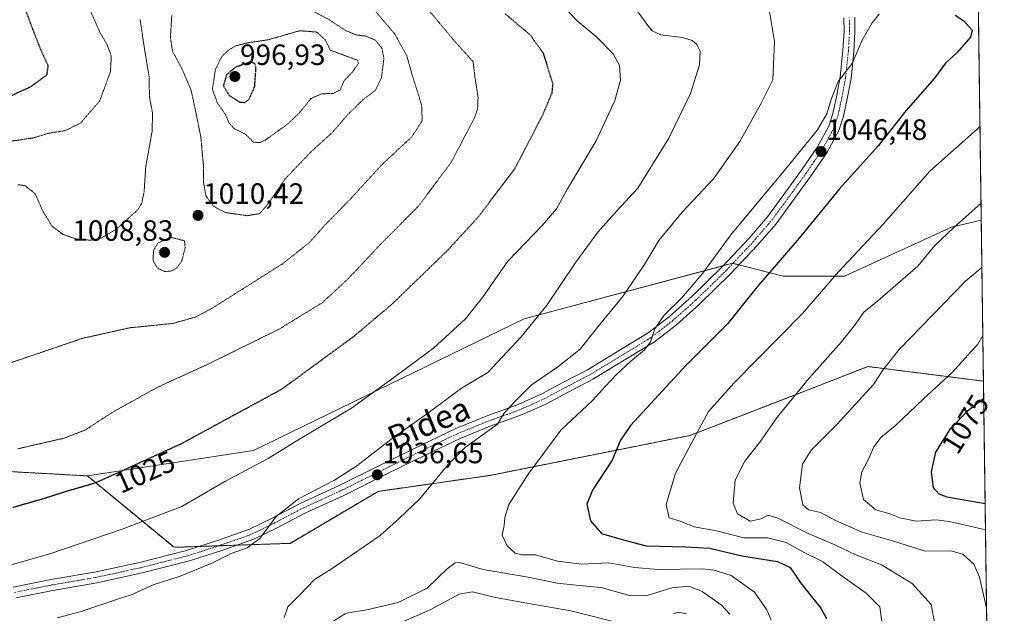
# Model space of a CAD drawing. Units: metres. Extents: x 589876 to 593300, y 4768351 to 4770710.
# Drawn here: x 592964 to 593300, y 4768836 to 4769038 of the extents above; entities that cross this region are included whole.
import ezdxf
from ezdxf.enums import TextEntityAlignment as Align

# ---------------------------------------------------------------- set-up
doc = ezdxf.new("R2010")
doc.units = ezdxf.units.M
doc.header["$MEASUREMENT"] = 0
for name, pattern in [('TRAZO_Y_PUNTO', [1, 0.5, -0.25, 0, -0.25]), ('TRAZOS', [0.75, 0.5, -0.25]), ('TRAZOS2', [0.375, 0.25, -0.125])]:
    doc.linetypes.add(name, pattern=pattern)
for name, color, linetype, lineweight in [('Arbolado forestal', 92, 'TRAZOS', 0), ('Arbolado forestal CxS', 92, 'Continuous', 0), ('Carátula', 7, 'Continuous', 5), ('Comarca CxS', 133, 'Continuous', 0), ('Comunidad Autónoma CxS', 142, 'Continuous', 0), ('Curva de nivel maestra', 36, 'Continuous', 30), ('Curva de nivel maestra depresión', 36, 'TRAZOS2', 30), ('Curva de nivel normal', 36, 'Continuous', 0), ('Curva de nivel normal depresión', 36, 'TRAZOS2', 0), ('Entidad de ámbito territorial CxS', 92, 'Continuous', 0), ('Espacio natural protegido CxS', 2, 'Continuous', 0), ('Municipio CxS', 142, 'Continuous', 0), ('Pastizal CxS', 92, 'Continuous', 0), ('Pista no pavimentada', 254, 'Continuous', 13), ('Pista no pavimentada Cxs', 254, 'Continuous', 0), ('Pista pavimentada eje', 135, 'TRAZO_Y_PUNTO', 0), ('Provincia CxS', 1, 'Continuous', 0), ('Punto de cota en terreno', 7, 'Continuous', 0), ('Rótulo de curva de nivel directora', 19, 'Continuous', 0), ('Rótulo de punto de cota en terreno', 19, 'Continuous', 0), ('Texto cartográfico', 19, 'Continuous', 0)]:
    doc.layers.add(name, color=color, linetype=linetype, lineweight=lineweight)
doc.styles.add('Arial', font='txt', dxfattribs={"height": 0.2})

# ---------------------------------------------------------------- blocks, each defined once
blk = doc.blocks.new('*U156')
at = {"layer": 'Arbolado forestal CxS', "color": 92, "linetype": 'Continuous', "lineweight": 0}
blk.add_polyline3d([(592957.92, 4768884.31, 1021.44), (592986.7, 4768882.71, 1024.18), (593016.23, 4768858.33, 1033.12), (593055.81, 4768859.69, 1036.15), (593085.85, 4768877.43, 1037.48), (593124.07, 4768882.89, 1042.55), (593192.32, 4768896.53, 1054.51), (593218.78, 4768906.77, 1058.57), (593236.1, 4768913.47, 1060.92), (593250.03, 4768918.86, 1063.07), (593252.39, 4768919.77, 1063.36), (593253.04, 4768920.02, 1063.46), (593263.85, 4768918.66, 1066.13), (593292.41, 4768915.05, 1072.89), (593299.51, 4768396.55, 934.77)], dxfattribs=at)
blk = doc.blocks.new('5PATER')
at = {"layer": 'Carátula', "linetype": 'Continuous', "lineweight": 5}
h = blk.add_hatch(color=250, dxfattribs=at)
edge = h.paths.add_edge_path()
edge.add_ellipse((0, 0.01), major_axis=(-1.33, -1.34), ratio=0.999422, start_angle=0, end_angle=360)

msp = doc.modelspace()

# ---------------------------------------------------------------- linework, layer by layer
at = {"layer": 'Arbolado forestal', "color": 92, "linetype": 'TRAZOS', "lineweight": 0}
for points in [[(592986.7, 4768882.71, 1024.18), (592957.92, 4768884.31, 1021.44), (592953.36, 4768880.84, 1022.06), (592946.52, 4768875.63, 1022.96), (592929.72, 4768862.83, 1024.44), (592929.25, 4768862.48, 1024.5), (592830.65, 4768837.58, 1026.38), (592798.26, 4768838.94, 1027.39), (592786.52, 4768857.8, 1023.64), (592788.42, 4768895.93, 1018.19), (592779.7, 4768924.37, 1026.23), (592760.99, 4768942.47, 1031.14), (592754.98, 4768945.89, 1032.93), (592736.61, 4768956.34, 1038.07), (592690.35, 4768953.37, 1056.6)], [(593292.41, 4768915.05, 1072.89), (593263.85, 4768918.66, 1066.13), (593253.04, 4768920.02, 1063.46), (593252.38, 4768919.77, 1063.36), (593250.03, 4768918.86, 1063.07), (593236.1, 4768913.47, 1060.92), (593218.78, 4768906.77, 1058.57), (593192.32, 4768896.53, 1054.51), (593124.07, 4768882.89, 1042.55), (593085.84, 4768877.43, 1037.48), (593055.81, 4768859.69, 1036.15), (593037.75, 4768859.07, 1034.73), (593031.45, 4768858.85, 1034.44), (593024.69, 4768858.62, 1034.13), (593016.23, 4768858.33, 1033.12), (592986.7, 4768882.71, 1024.18)], [(593292.41, 4768915.05, 1072.89), (593294.56, 4768758.18, 1070.92), (593296.44, 4768620.83, 1028.35), (593296.47, 4768618.75, 1027.98), (593296.5, 4768616.31, 1027.02), (593299.5, 4768396.99, 934.81), (593299.51, 4768396.55, 934.77), (593298.49, 4768396.54, 934.68), (592883.26, 4768390.97, 918.33)]]:
    msp.add_polyline3d(points, dxfattribs=at)
at = {"layer": 'Comarca CxS', "color": 133, "linetype": 'Continuous', "lineweight": 0}
msp.add_polyline3d([(593280.76, 4769766.33, 868.04), (593299.51, 4768396.55, 934.77), (591625.38, 4768374.11, 896.39)], dxfattribs=at)
msp.add_polyline3d([(593280.76, 4769766.33, 868.04), (593299.51, 4768396.55, 934.77), (591625.38, 4768374.11, 896.39)], dxfattribs=at)
at = {"layer": 'Comunidad Autónoma CxS', "color": 142, "linetype": 'Continuous', "lineweight": 0}
msp.add_polyline3d([(593299.51, 4768396.55, 934.77), (589906.71, 4768351.07, 842.06), (589876.16, 4770664.62, 561.95), (593267.84, 4770710.08, 686.54), (593299.51, 4768396.55, 934.77)], close=True, dxfattribs=at)
msp.add_polyline3d([(593299.51, 4768396.55, 934.77), (589906.71, 4768351.07, 842.06), (589876.16, 4770664.62, 561.95), (593267.84, 4770710.08, 686.54), (593299.51, 4768396.55, 934.77)], close=True, dxfattribs=at)
at = {"layer": 'Curva de nivel maestra', "color": 36, "linetype": 'Continuous', "lineweight": 30}
for points in [[(593282.74, 4769040, 1050), (593285.69, 4769038.05, 1050), (593288.54, 4769034.82, 1050), (593288.02, 4769032.49, 1050), (593283.32, 4769027.12, 1050), (593279.42, 4769023.56, 1050), (593275.69, 4769018.44, 1050), (593265.88, 4769007.27, 1050), (593256.48, 4768995.32, 1050), (593243.31, 4768980.68, 1050), (593229.5, 4768963.84, 1050), (593215.16, 4768947.28, 1050), (593205.08, 4768934.57, 1050), (593191.01, 4768920.54, 1050), (593171.92, 4768899.89, 1050), (593168.55, 4768894.93, 1050), (593165.7, 4768888.08, 1050), (593159, 4768877.84, 1050), (593157.11, 4768873.02, 1050), (593158.36, 4768867.36, 1050), (593162.11, 4768863, 1050), (593169.08, 4768860.99, 1050), (593177.34, 4768858.81, 1050), (593190.6, 4768858.54, 1050), (593199.08, 4768858.07, 1050), (593209.92, 4768855.46, 1050), (593222.18, 4768853.52, 1050), (593226.42, 4768851.45, 1050), (593230.09, 4768846.06, 1050), (593236.86, 4768837.54, 1050), (593238.85, 4768834, 1050)], [(593292.49, 4768909.16, 1075), (593286.96, 4768904.78, 1075), (593281.04, 4768898.79, 1075), (593276.06, 4768890.76, 1075), (593274.52, 4768884.1, 1075), (593275.28, 4768878.78, 1075), (593277.17, 4768876.56, 1075), (593279.86, 4768875.54, 1075), (593292.98, 4768873.34, 1075)]]:
    msp.add_polyline3d(points, dxfattribs=at)
at = {"layer": 'Curva de nivel maestra depresión', "color": 36, "linetype": 'TRAZOS2', "lineweight": 30}
for points in [[(592949.38, 4769007.47, 1025), (592967.21, 4769015.44, 1025), (592972.9, 4769019.6, 1025), (592973.34, 4769022.67, 1025), (592970.86, 4769028, 1025), (592968.51, 4769034, 1025), (592965.37, 4769042.37, 1025), (592963.87, 4769059.18, 1025), (592964.81, 4769072.37, 1025), (592966.76, 4769078.56, 1025), (592971.9, 4769085.92, 1025), (592980.72, 4769095.09, 1025), (592988.9, 4769101.48, 1025), (592996.45, 4769104.9, 1025), (593013.67, 4769109.46, 1025), (593027.95, 4769111.34, 1025), (593047.28, 4769112.72, 1025), (593060.42, 4769113.55, 1025), (593070.57, 4769113.35, 1025), (593083.92, 4769115.62, 1025), (593088.76, 4769115.04, 1025), (593090.72, 4769113.76, 1025), (593093.14, 4769110.09, 1025)], [(593129.13, 4769040.46, 1025), (593137.71, 4769033.26, 1025), (593142.16, 4769027.08, 1025), (593145.42, 4769016.51, 1025), (593145.09, 4769013.26, 1025), (593142.01, 4769005.93, 1025), (593132.36, 4768987.34, 1025), (593119.74, 4768970.74, 1025), (593109.7, 4768959.81, 1025), (593090.48, 4768941.2, 1025), (593077.57, 4768930.31, 1025), (593053.03, 4768912.3, 1025), (593018.58, 4768893.59, 1025), (592999, 4768884.6, 1025), (592989.05, 4768880.15, 1025), (592980.83, 4768877.78, 1025), (592971.52, 4768874.85, 1025), (592961.17, 4768871.87, 1025)], [(593040.39, 4769010.16, 1000), (593041.86, 4769011.28, 1000), (593043.76, 4769015.58, 1000), (593044.21, 4769022, 1000), (593043.79, 4769023.46, 1000), (593042.12, 4769023.96, 1000), (593037.05, 4769022.08, 1000), (593034.14, 4769019.59, 1000), (593033.06, 4769015.86, 1000), (593034.98, 4769012.61, 1000), (593038.56, 4769010.29, 1000), (593040.39, 4769010.16, 1000)]]:
    msp.add_polyline3d(points, dxfattribs=at)
at = {"layer": 'Curva de nivel normal', "color": 36, "linetype": 'Continuous', "lineweight": 0}
for points in [[(593142.53, 4769049.84, 1030), (593153.88, 4769037.85, 1030), (593160.48, 4769032.46, 1030), (593166.08, 4769026.73, 1030), (593168.17, 4769022.79, 1030), (593168.6, 4769017.78, 1030), (593166.62, 4769010.85, 1030), (593160.25, 4768997.06, 1030), (593150.52, 4768980.64, 1030), (593146.77, 4768973.87, 1030), (593141.91, 4768968.31, 1030), (593130.12, 4768956.01, 1030), (593121.53, 4768943.59, 1030), (593115.66, 4768936.34, 1030), (593104.76, 4768926.32, 1030), (593091.24, 4768916.26, 1030), (593076.82, 4768905.82, 1030), (593059.4, 4768895.5, 1030), (593048.41, 4768888.63, 1030), (593033.55, 4768880.76, 1030), (593018.86, 4768872.31, 1030), (592998.52, 4768864.56, 1030), (592973.88, 4768856.14, 1030), (592949, 4768849.04, 1030)], [(593171.02, 4769045.96, 1035), (593177.9, 4769036.42, 1035), (593179.4, 4769034.64, 1035), (593182.34, 4769033.28, 1035), (593189.68, 4769032.31, 1035), (593192.96, 4769031.32, 1035), (593194.62, 4769029.9, 1035), (593195.7, 4769027.67, 1035), (593195.52, 4769023, 1035), (593192.48, 4769013.17, 1035), (593185.11, 4768998.02, 1035), (593174.47, 4768980.85, 1035), (593167.48, 4768973.34, 1035), (593160.86, 4768965.84, 1035), (593153.3, 4768955.61, 1035), (593143.51, 4768941.04, 1035), (593134.71, 4768930.22, 1035), (593123.26, 4768918.02, 1035), (593114.33, 4768912.62, 1035), (593102.33, 4768903.78, 1035), (593090.24, 4768895.18, 1035), (593078.66, 4768886.18, 1035), (593071.03, 4768881.27, 1035), (593058.7, 4768874.85, 1035), (593051.04, 4768868.83, 1035), (593045.46, 4768861.3, 1035), (593041.17, 4768858.13, 1035), (593035.71, 4768856.27, 1035), (593028.92, 4768852.79, 1035), (593018.37, 4768848.5, 1035), (593009.16, 4768845.48, 1035), (593001.93, 4768842.2, 1035), (592996.27, 4768840.46, 1035), (592984.6, 4768836.4, 1035), (592976.38, 4768834.25, 1035)], [(593219.25, 4769041.94, 1040), (593221.13, 4769030.98, 1040), (593220.58, 4769017.92, 1040), (593216.44, 4769009.73, 1040), (593209.23, 4768996.83, 1040), (593200.29, 4768984.13, 1040), (593189.65, 4768972.73, 1040), (593181.68, 4768963.03, 1040), (593176.49, 4768954.47, 1040), (593169.29, 4768943.85, 1040), (593160.39, 4768933.01, 1040), (593154.84, 4768926.01, 1040), (593147.18, 4768919.94, 1040), (593138.08, 4768913.7, 1040), (593132.74, 4768908.27, 1040), (593128.78, 4768904.02, 1040), (593126.63, 4768900.35, 1040), (593115.72, 4768892.46, 1040), (593109.69, 4768886.44, 1040), (593100.03, 4768874.79, 1040), (593093.01, 4768868.14, 1040), (593086.61, 4768862.33, 1040), (593069.88, 4768850.89, 1040), (593064.19, 4768847.36, 1040), (593059.36, 4768842.36, 1040), (593055.01, 4768838.03, 1040), (593053.78, 4768834.34, 1040)], [(593256.8, 4769040.32, 1045), (593254.4, 4769037.36, 1045), (593251, 4769031.47, 1045), (593247.63, 4769023.44, 1045), (593245.06, 4769020.3, 1045), (593242.83, 4769017.29, 1045), (593240.53, 4769011.52, 1045), (593238.97, 4769006.26, 1045), (593235.73, 4769000.83, 1045), (593224.86, 4768987.38, 1045), (593206.17, 4768964.94, 1045), (593196.71, 4768951.85, 1045), (593189.34, 4768943.34, 1045), (593183.5, 4768937.57, 1045), (593180.26, 4768932.87, 1045), (593178.75, 4768928.5, 1045), (593176.76, 4768925.68, 1045), (593172.08, 4768921.88, 1045), (593167.18, 4768917.34, 1045), (593163.35, 4768913.26, 1045), (593158.99, 4768908.42, 1045), (593148.23, 4768898.32, 1045), (593137.02, 4768883.29, 1045), (593130.47, 4768872.94, 1045), (593129.13, 4768868.56, 1045), (593128.9, 4768865.79, 1045), (593128.22, 4768862.53, 1045), (593129.84, 4768858.85, 1045), (593132.64, 4768856.31, 1045), (593135, 4768855.74, 1045), (593139.6, 4768855.73, 1045), (593147.02, 4768853.57, 1045), (593155.29, 4768852.6, 1045), (593164.62, 4768852.99, 1045), (593173.34, 4768851.42, 1045), (593181.43, 4768850.71, 1045), (593196.52, 4768850.94, 1045), (593200.48, 4768850.56, 1045), (593206.34, 4768848.69, 1045), (593214.28, 4768842.97, 1045), (593218.48, 4768836.98, 1045), (593219.95, 4768833.49, 1045)], [(593291.22, 4769001.92, 1055), (593274.13, 4768986.7, 1055), (593258.23, 4768968.65, 1055), (593242.91, 4768952.3, 1055), (593230.68, 4768938.17, 1055), (593207.24, 4768914.35, 1055), (593198.61, 4768904.69, 1055), (593195.48, 4768899.02, 1055), (593187.34, 4768883.69, 1055), (593184.15, 4768872.95, 1055), (593185.17, 4768868.36, 1055), (593188.94, 4768867.22, 1055), (593193.68, 4768865.29, 1055), (593201.34, 4768863.98, 1055), (593210.68, 4768861.62, 1055), (593218.68, 4768861.6, 1055), (593225.04, 4768860.03, 1055), (593231.24, 4768856.58, 1055), (593237.51, 4768853.49, 1055), (593244.19, 4768848.46, 1055), (593252.41, 4768842.66, 1055), (593257.03, 4768837.98, 1055), (593258, 4768831.26, 1055)], [(593291.58, 4768975.8, 1060), (593282.21, 4768967.32, 1060), (593275.83, 4768961.34, 1060), (593269.95, 4768954.34, 1060), (593256.38, 4768942.47, 1060), (593251.53, 4768938.6, 1060), (593248.76, 4768934.47, 1060), (593243.96, 4768928.43, 1060), (593232.79, 4768915.97, 1060), (593222.13, 4768902.83, 1060), (593216.06, 4768894.24, 1060), (593210.96, 4768887.75, 1060), (593207.66, 4768881.28, 1060), (593206.96, 4768873.35, 1060), (593208.52, 4768869.74, 1060), (593212.8, 4768867.21, 1060), (593216.59, 4768868.01, 1060), (593218.88, 4768869.35, 1060), (593222.25, 4768868.3, 1060), (593232.42, 4768863.14, 1060), (593241.68, 4768859.13, 1060), (593248.91, 4768855.79, 1060), (593257.6, 4768852.38, 1060), (593268.11, 4768845.99, 1060), (593274.5, 4768838.86, 1060), (593275.79, 4768832.17, 1060)], [(593291.88, 4768953.78, 1065), (593286.3, 4768949.13, 1065), (593263.68, 4768925.84, 1065), (593258.32, 4768919.18, 1065), (593254.83, 4768913.85, 1065), (593242.5, 4768900.34, 1065), (593233.64, 4768891.44, 1065), (593230.7, 4768886.69, 1065), (593229.6, 4768878.69, 1065), (593230.8, 4768872.86, 1065), (593232.7, 4768871.18, 1065), (593236.81, 4768870.27, 1065), (593241.87, 4768867.49, 1065), (593250.97, 4768863.46, 1065), (593261.31, 4768860.53, 1065), (593272.49, 4768857.03, 1065), (593281.32, 4768857.1, 1065), (593285.35, 4768856.04, 1065), (593289.07, 4768852.54, 1065), (593291.1, 4768848.2, 1065), (593293.47, 4768837.56, 1065)], [(593292.2, 4768930.64, 1070), (593290.49, 4768927.66, 1070), (593281.7, 4768918.02, 1070), (593271.96, 4768909.04, 1070), (593262.28, 4768899.74, 1070), (593257.33, 4768895.76, 1070), (593255, 4768892.66, 1070), (593252.94, 4768887.96, 1070), (593250.93, 4768884.12, 1070), (593250.24, 4768880.35, 1070), (593251.46, 4768874.62, 1070), (593255.68, 4768871.07, 1070), (593260.44, 4768869.8, 1070), (593263.9, 4768868.36, 1070), (593269.41, 4768867.22, 1070), (593276.25, 4768867.72, 1070), (593280.73, 4768867.09, 1070), (593287.33, 4768865.7, 1070), (593293.11, 4768864.35, 1070)], [(593069.28, 4768832.36, 1040), (593075.01, 4768835.86, 1040), (593082.03, 4768837, 1040), (593092.7, 4768839.54, 1040), (593102.55, 4768844.42, 1040), (593109.43, 4768851, 1040), (593112.21, 4768853.09, 1040), (593113.64, 4768853.16, 1040), (593121.74, 4768850.76, 1040), (593137.1, 4768848.11, 1040), (593146.94, 4768846.13, 1040), (593154.57, 4768845.33, 1040), (593161.8, 4768844.67, 1040), (593172.14, 4768841.83, 1040), (593177.69, 4768841.88, 1040), (593186.1, 4768844.46, 1040), (593191.93, 4768845.03, 1040), (593196.4, 4768843.24, 1040), (593202.94, 4768838.7, 1040), (593205.83, 4768835.47, 1040)], [(593093.48, 4768832.53, 1035), (593103.84, 4768837.07, 1035), (593113.47, 4768842.37, 1035), (593118.02, 4768843.17, 1035), (593125.35, 4768841.31, 1035), (593135.92, 4768839.35, 1035), (593151.6, 4768836.6, 1035), (593170.58, 4768831.83, 1035)], [(593186.68, 4768835.64, 1035), (593188.25, 4768836.2, 1035), (593191.11, 4768835.68, 1035)]]:
    msp.add_polyline3d(points, dxfattribs=at)
at = {"layer": 'Curva de nivel normal depresión', "color": 36, "linetype": 'TRAZOS2', "lineweight": 0}
for points in [[(592962.99, 4768891.97, 1020), (592978.72, 4768895.58, 1020), (592985.89, 4768898.34, 1020), (592995.55, 4768904.61, 1020), (593011.14, 4768913.23, 1020), (593027.85, 4768920.85, 1020), (593052.15, 4768932.82, 1020), (593066.84, 4768941.84, 1020), (593075.73, 4768950.07, 1020), (593086.79, 4768961.86, 1020), (593099.39, 4768974.5, 1020), (593110.68, 4768989.52, 1020), (593118.72, 4769004.86, 1020), (593119.8, 4769007.9, 1020), (593119.97, 4769011.95, 1020), (593118.92, 4769018.81, 1020), (593118.27, 4769024.08, 1020), (593111.7, 4769031.38, 1020), (593099.93, 4769045.5, 1020)], [(592987.18, 4769042.55, 1020), (592990.92, 4769034.15, 1020), (592993.41, 4769029.87, 1020), (592994.84, 4769026, 1020), (592994.55, 4769020.67, 1020), (592990.88, 4769010.67, 1020), (592984.24, 4769003.05, 1020), (592979.01, 4769000.53, 1020), (592973.38, 4768999.63, 1020), (592968.04, 4768998.02, 1020), (592959.38, 4768996.76, 1020)], [(592960.72, 4768921.38, 1015), (592984.97, 4768929.64, 1015), (593001.14, 4768933.26, 1015), (593015.98, 4768934.75, 1015), (593023.76, 4768936.99, 1015), (593029.31, 4768939.96, 1015), (593053.31, 4768955.14, 1015), (593062.44, 4768962.34, 1015), (593067.66, 4768968.23, 1015), (593075.8, 4768976.55, 1015), (593087.36, 4768989.11, 1015), (593097.48, 4768998.55, 1015), (593100.9, 4769003.94, 1015), (593100.72, 4769009.21, 1015), (593098, 4769017.83, 1015), (593095.62, 4769026.14, 1015), (593091.55, 4769033.52, 1015), (593082.22, 4769044.52, 1015)], [(593004.66, 4769038.42, 1015), (593005.97, 4769029.72, 1015), (593007.7, 4769019.1, 1015), (593007.87, 4769012, 1015), (593008.94, 4769006.33, 1015), (593008.73, 4769000.16, 1015), (593006.58, 4768988.17, 1015), (593006.03, 4768979.62, 1015), (593005.18, 4768975.61, 1015), (593003.88, 4768973.54, 1015), (592996.59, 4768966.93, 1015), (592991.34, 4768963.86, 1015), (592987.72, 4768963.14, 1015), (592983.05, 4768963.5, 1015), (592978.32, 4768965.15, 1015), (592974.63, 4768967.92, 1015), (592971.59, 4768972.88, 1015), (592968.79, 4768979.09, 1015), (592965.38, 4768981.79, 1015), (592962.93, 4768982.1, 1015)], [(593015.47, 4769039.8, 1010), (593015, 4769032.44, 1010), (593015.7, 4769027.67, 1010), (593018.94, 4769021.67, 1010), (593022.06, 4769014.33, 1010), (593023.55, 4769007.44, 1010), (593025.38, 4768998.41, 1010), (593026.24, 4768988.94, 1010), (593026.26, 4768983.04, 1010), (593027.14, 4768978.26, 1010), (593029.66, 4768974.74, 1010), (593033.98, 4768972.56, 1010), (593041.24, 4768971.51, 1010)], [(593041.24, 4768971.51, 1010), (593045.4, 4768972.2, 1010), (593048.17, 4768975.34, 1010), (593054.08, 4768984, 1010), (593062.99, 4768993.35, 1010), (593070.45, 4769000.08, 1010), (593075.49, 4769005.98, 1010), (593080.78, 4769011.16, 1010), (593084.93, 4769014.29, 1010), (593087.02, 4769018.67, 1010), (593087.83, 4769025.08, 1010), (593087.21, 4769028.63, 1010), (593084.94, 4769031.39, 1010), (593081.84, 4769032.76, 1010), (593078.28, 4769033.26, 1010), (593074.74, 4769034.7, 1010), (593069.22, 4769038.37, 1010), (593062.91, 4769041.74, 1010)], [(593045.53, 4768996.44, 1005), (593047.42, 4768997.34, 1005), (593055.34, 4769003.06, 1005), (593059.31, 4769006.96, 1005), (593062.92, 4769011.46, 1005), (593066.57, 4769013.1, 1005), (593070.58, 4769013.24, 1005), (593072.84, 4769014.37, 1005), (593074.28, 4769017.64, 1005), (593076.96, 4769020.37, 1005), (593079.18, 4769023.48, 1005), (593078.85, 4769024.58, 1005), (593069.55, 4769028, 1005), (593067.82, 4769031.5, 1005), (593064.96, 4769034.18, 1005), (593059.13, 4769034.63, 1005), (593048.31, 4769031.55, 1005), (593041.37, 4769030.52, 1005), (593037.3, 4769029.5, 1005), (593034.65, 4769027.93, 1005), (593032.46, 4769025.67, 1005), (593030.34, 4769021.33, 1005), (593029.34, 4769014.64, 1005), (593031.08, 4769009.9, 1005), (593033.76, 4769006.1, 1005), (593035.09, 4769003.02, 1005), (593036.83, 4769001.2, 1005), (593040.58, 4768999.34, 1005), (593043.27, 4768996.66, 1005), (593045.53, 4768996.44, 1005)], [(593013.09, 4768952.47, 1010), (593015.08, 4768952.58, 1010), (593017.04, 4768953.56, 1010), (593018.91, 4768956.05, 1010), (593020.03, 4768960.57, 1010), (593019.81, 4768962.95, 1010), (593015.04, 4768964.18, 1010), (593010.71, 4768962.15, 1010), (593009.24, 4768959.68, 1010), (593009.09, 4768956.22, 1010), (593010.56, 4768953.57, 1010), (593013.09, 4768952.47, 1010)]]:
    msp.add_polyline3d(points, dxfattribs=at)
at = {"layer": 'Entidad de ámbito territorial CxS', "color": 92, "linetype": 'Continuous', "lineweight": 0}
msp.add_polyline3d([(593280.76, 4769766.33, 868.04), (593299.51, 4768396.55, 934.77), (591625.38, 4768374.11, 896.39)], dxfattribs=at)
msp.add_polyline3d([(593280.76, 4769766.33, 868.04), (593299.51, 4768396.55, 934.77), (591625.38, 4768374.11, 896.39)], dxfattribs=at)
at = {"layer": 'Espacio natural protegido CxS', "color": 2, "linetype": 'Continuous', "lineweight": 0}
msp.add_polyline3d([(593270.45, 4770519.35, 614.44), (593299.51, 4768396.55, 934.77), (591625.38, 4768374.11, 896.39)], dxfattribs=at)
msp.add_polyline3d([(593270.45, 4770519.35, 614.44), (593299.51, 4768396.55, 934.77), (591625.38, 4768374.11, 896.39)], dxfattribs=at)
at = {"layer": 'Municipio CxS', "color": 142, "linetype": 'Continuous', "lineweight": 0}
msp.add_polyline3d([(593280.76, 4769766.33, 868.04), (593299.51, 4768396.55, 934.77), (591625.38, 4768374.11, 896.39)], dxfattribs=at)
msp.add_polyline3d([(593280.76, 4769766.33, 868.04), (593299.51, 4768396.55, 934.77), (591625.38, 4768374.11, 896.39)], dxfattribs=at)
at = {"layer": 'Pastizal CxS', "color": 92, "linetype": 'Continuous', "lineweight": 0}
for points in [[(592942.96, 4769068.96, 1032.06), (592999.32, 4769094.86, 1018.42), (593045.77, 4769108.56, 1022.23), (593058.04, 4769113.71, 1024.43), (593066.84, 4769106.21, 1022.08), (593115.54, 4769154.63, 1025.88), (593142.65, 4769174.97, 1027.35), (593186.88, 4769176.24, 1027.87), (593208.41, 4769179.14, 1028.75), (593226.93, 4769171.15, 1032.04), (593268.4, 4769178.06, 1032.23), (593288.52, 4769199.51, 1028.71), (593291.66, 4768969.94, 1061.07), (593281.44, 4768967.55, 1059.43), (593244.95, 4768950.87, 1055.48), (593224.11, 4768950.87, 1051.2), (593206.78, 4768955.28, 1046.45), (593135.72, 4768936.33, 1033.97), (593043.34, 4768891.33, 1028.56), (592986.7, 4768882.71, 1024.18), (592957.92, 4768884.31, 1021.44)], [(593288.52, 4769199.51, 1028.71), (593289.33, 4769140.27, 1041.51), (593290.24, 4769073.91, 1051.95), (593290.28, 4769070.54, 1052.14), (593290.33, 4769066.95, 1052.33), (593291.66, 4768969.94, 1061.07)], [(593291.66, 4768969.94, 1061.07), (593281.44, 4768967.55, 1059.43), (593244.95, 4768950.87, 1055.48), (593224.11, 4768950.87, 1051.2), (593208.97, 4768954.72, 1046.77), (593206.92, 4768955.25, 1046.47), (593206.78, 4768955.28, 1046.45), (593203.61, 4768954.44, 1045.97), (593135.72, 4768936.33, 1033.97), (593043.34, 4768891.33, 1028.56), (592986.7, 4768882.71, 1024.18)], [(593291.66, 4768969.94, 1061.07), (593292.41, 4768915.05, 1072.89)], [(592986.7, 4768882.71, 1024.18), (592957.92, 4768884.31, 1021.44), (592953.36, 4768880.84, 1022.06), (592946.52, 4768875.63, 1022.96), (592929.72, 4768862.83, 1024.44), (592929.25, 4768862.48, 1024.5), (592830.65, 4768837.58, 1026.38), (592798.26, 4768838.94, 1027.39), (592786.52, 4768857.8, 1023.64), (592788.42, 4768895.93, 1018.19), (592779.7, 4768924.37, 1026.23), (592760.99, 4768942.47, 1031.14), (592754.98, 4768945.89, 1032.93), (592736.61, 4768956.34, 1038.07), (592690.35, 4768953.37, 1056.6)], [(593292.41, 4768915.05, 1072.89), (593263.85, 4768918.66, 1066.13), (593253.04, 4768920.02, 1063.46), (593252.38, 4768919.77, 1063.36), (593250.03, 4768918.86, 1063.07), (593236.1, 4768913.47, 1060.92), (593218.78, 4768906.77, 1058.57), (593192.32, 4768896.53, 1054.51), (593124.07, 4768882.89, 1042.55), (593085.84, 4768877.43, 1037.48), (593055.81, 4768859.69, 1036.15), (593037.75, 4768859.07, 1034.73), (593031.45, 4768858.85, 1034.44), (593024.69, 4768858.62, 1034.13), (593016.23, 4768858.33, 1033.12), (592986.7, 4768882.71, 1024.18)]]:
    msp.add_polyline3d(points, dxfattribs=at)
msp.add_polyline3d([(593292.41, 4768915.05, 1072.89), (593263.85, 4768918.66, 1066.13), (593253.04, 4768920.02, 1063.46), (593252.39, 4768919.77, 1063.36), (593250.03, 4768918.86, 1063.07), (593236.1, 4768913.47, 1060.92), (593218.78, 4768906.77, 1058.57), (593192.32, 4768896.53, 1054.51), (593124.07, 4768882.89, 1042.55), (593085.85, 4768877.43, 1037.48), (593055.81, 4768859.69, 1036.15), (593016.23, 4768858.33, 1033.12), (592986.7, 4768882.71, 1024.18), (593043.34, 4768891.33, 1028.56), (593135.72, 4768936.33, 1033.97), (593206.78, 4768955.28, 1046.45), (593224.11, 4768950.87, 1051.2), (593244.95, 4768950.87, 1055.48), (593281.44, 4768967.55, 1059.43), (593291.66, 4768969.94, 1061.07), (593292.41, 4768915.05, 1072.89)], close=True, dxfattribs=at)
at = {"layer": 'Pista no pavimentada', "color": 254, "linetype": 'Continuous', "lineweight": 13}
for points in [[(592961.41, 4768844.76, 1032.3), (592974.17, 4768847.3, 1032.75), (592989.15, 4768849.87, 1033.09), (593004.46, 4768853.18, 1033.65), (593020.52, 4768857.27, 1033.89), (593031.72, 4768860.89, 1034.3), (593042, 4768864.49, 1034.74), (593049.5, 4768868.19, 1034.92), (593059.23, 4768873.29, 1035.2), (593072.36, 4768879.3, 1035.57), (593086.78, 4768886.49, 1036.02), (593100.77, 4768893.35, 1037.58), (593112.35, 4768898.87, 1038.28), (593122.72, 4768903.11, 1039.13), (593133.69, 4768907.06, 1040.17), (593141.73, 4768910.66, 1041.32), (593148.93, 4768914.56, 1041.91), (593157.3, 4768918.91, 1042.88), (593169.06, 4768926.03, 1043.39), (593178.01, 4768931.55, 1044.26), (593185.25, 4768937.14, 1044.99), (593193.02, 4768944.08, 1045.41), (593203.37, 4768954.18, 1045.96), (593212.43, 4768963.83, 1046.51), (593218.72, 4768971.11, 1046.58), (593224.9, 4768979.52, 1046.53), (593230.35, 4768987.06, 1046.23), (593235.74, 4768994.96, 1045.98), (593239.6, 4769002.04, 1045.49), (593241.01, 4769006.42, 1045.48), (593242.26, 4769012.13, 1045.08), (593243.53, 4769018.87, 1044.56), (593244.47, 4769027.85, 1044.47), (593244.85, 4769034.38, 1044.24), (593244.75, 4769039.01, 1044.12)], [(593248.46, 4769039.22, 1044.3), (593248.56, 4769034.31, 1044.52), (593248.17, 4769027.54, 1044.89), (593247.21, 4769018.34, 1045.24), (593245.9, 4769011.39, 1045.49), (593244.6, 4769005.45, 1045.98), (593243.03, 4769000.57, 1046.24), (593238.91, 4768993.02, 1046.52), (593233.39, 4768984.92, 1047.1), (593227.89, 4768977.33, 1047.36), (593221.62, 4768968.79, 1047.28), (593215.18, 4768961.34, 1047.14), (593206.02, 4768951.58, 1046.67), (593195.55, 4768941.36, 1046.2), (593187.63, 4768934.29, 1045.77), (593180.12, 4768928.49, 1044.99), (593170.99, 4768922.86, 1044.46), (593159.12, 4768915.67, 1043.6), (593150.67, 4768911.28, 1042.69), (593143.37, 4768907.33, 1041.97), (593135.08, 4768903.61, 1040.85), (593124.05, 4768899.64, 1039.73), (593113.86, 4768895.47, 1038.89), (593102.39, 4768890, 1037.98), (593088.43, 4768883.17, 1036.87), (593073.96, 4768875.95, 1036.25), (593060.86, 4768869.96, 1035.47), (593051.19, 4768864.88, 1035.11), (593043.44, 4768861.06, 1034.89), (593032.91, 4768857.37, 1034.66), (593021.55, 4768853.7, 1034.24), (593005.31, 4768849.57, 1033.9), (592989.86, 4768846.23, 1033.5), (592974.84, 4768843.65, 1032.92), (592962.22, 4768841.14, 1033.01)]]:
    msp.add_polyline3d(points, dxfattribs=at)
at = {"layer": 'Pista no pavimentada Cxs', "color": 254, "linetype": 'Continuous', "lineweight": 0}
for points in [[(592961.41, 4768844.76, 1032.3), (592974.17, 4768847.3, 1032.75), (592989.15, 4768849.87, 1033.09), (593004.46, 4768853.18, 1033.65), (593020.52, 4768857.27, 1033.89), (593031.72, 4768860.89, 1034.3), (593042, 4768864.49, 1034.74), (593049.5, 4768868.19, 1034.92), (593059.23, 4768873.29, 1035.2), (593072.36, 4768879.3, 1035.57), (593086.78, 4768886.49, 1036.02), (593100.77, 4768893.35, 1037.58), (593112.35, 4768898.87, 1038.28), (593122.72, 4768903.11, 1039.13), (593133.69, 4768907.06, 1040.17), (593141.73, 4768910.66, 1041.32), (593148.93, 4768914.56, 1041.91), (593157.3, 4768918.91, 1042.88), (593169.06, 4768926.03, 1043.39), (593178.01, 4768931.55, 1044.26), (593185.25, 4768937.14, 1044.99), (593193.02, 4768944.08, 1045.41), (593203.37, 4768954.18, 1045.96), (593212.43, 4768963.83, 1046.51), (593218.72, 4768971.11, 1046.58), (593224.9, 4768979.52, 1046.53), (593230.35, 4768987.06, 1046.23), (593235.74, 4768994.96, 1045.98), (593239.6, 4769002.04, 1045.49), (593241.01, 4769006.42, 1045.48), (593242.26, 4769012.13, 1045.08), (593243.53, 4769018.87, 1044.56), (593244.47, 4769027.85, 1044.47), (593244.85, 4769034.38, 1044.24), (593244.75, 4769039.01, 1044.12)], [(593248.46, 4769039.22, 1044.3), (593248.56, 4769034.31, 1044.52), (593248.17, 4769027.54, 1044.89), (593247.21, 4769018.34, 1045.24), (593245.9, 4769011.39, 1045.49), (593244.6, 4769005.45, 1045.98), (593243.03, 4769000.57, 1046.24), (593238.91, 4768993.02, 1046.52), (593233.39, 4768984.92, 1047.1), (593227.89, 4768977.33, 1047.36), (593221.62, 4768968.79, 1047.28), (593215.18, 4768961.34, 1047.14), (593206.02, 4768951.58, 1046.67), (593195.55, 4768941.36, 1046.2), (593187.63, 4768934.29, 1045.77), (593180.12, 4768928.49, 1044.99), (593170.99, 4768922.86, 1044.46), (593159.12, 4768915.67, 1043.6), (593150.67, 4768911.28, 1042.69), (593143.37, 4768907.33, 1041.97), (593135.08, 4768903.61, 1040.85), (593124.05, 4768899.64, 1039.73), (593113.86, 4768895.47, 1038.89), (593102.39, 4768890, 1037.98), (593088.43, 4768883.17, 1036.87), (593073.96, 4768875.95, 1036.25), (593060.86, 4768869.96, 1035.47), (593051.19, 4768864.88, 1035.11), (593043.44, 4768861.06, 1034.89), (593032.91, 4768857.37, 1034.66), (593021.55, 4768853.7, 1034.24), (593005.31, 4768849.57, 1033.9), (592989.86, 4768846.23, 1033.5), (592974.84, 4768843.65, 1032.92), (592962.22, 4768841.14, 1033.01)]]:
    msp.add_polyline3d(points, dxfattribs=at)
at = {"layer": 'Pista pavimentada eje', "color": 135, "linetype": 'TRAZO_Y_PUNTO', "lineweight": 0}
msp.add_polyline3d([(592961.82, 4768842.95, 1032.67), (592974.51, 4768845.48, 1032.84), (592989.51, 4768848.05, 1033.33), (593004.89, 4768851.38, 1033.77), (593012.92, 4768853.42, 1033.93), (593021.04, 4768855.49, 1034.09), (593032.32, 4768859.13, 1034.46), (593042.72, 4768862.78, 1034.81), (593050.35, 4768866.54, 1035.02), (593055.18, 4768869.08, 1035.17), (593060.05, 4768871.63, 1035.34), (593066.61, 4768874.63, 1035.54), (593073.16, 4768877.63, 1035.95), (593080.4, 4768881.24, 1036.16), (593087.61, 4768884.83, 1036.49), (593094.6, 4768888.26, 1037.14), (593101.58, 4768891.68, 1037.79), (593113.11, 4768897.17, 1038.6), (593123.39, 4768901.38, 1039.42), (593134.39, 4768905.34, 1040.55), (593138.53, 4768907.2, 1041.21), (593142.55, 4768909, 1041.65), (593149.8, 4768912.92, 1042.42), (593158.21, 4768917.29, 1043.28), (593170.03, 4768924.45, 1043.96), (593179.07, 4768930.02, 1044.69), (593186.44, 4768935.72, 1045.4), (593194.29, 4768942.72, 1045.84), (593204.7, 4768952.88, 1046.32), (593213.81, 4768962.59, 1046.83), (593220.17, 4768969.95, 1047), (593223.31, 4768974.22, 1047.02), (593226.4, 4768978.43, 1047.06), (593229.12, 4768982.2, 1046.86), (593231.87, 4768985.99, 1046.68), (593234.57, 4768989.94, 1046.36), (593237.33, 4768993.99, 1046.3), (593241.32, 4769001.31, 1045.88), (593242.81, 4769005.94, 1045.77), (593244.08, 4769011.76, 1045.29), (593245.37, 4769018.61, 1044.89), (593246.32, 4769027.7, 1044.65), (593246.71, 4769034.35, 1044.38), (593246.66, 4769036.8, 1044.27), (593246.61, 4769039.12, 1044.18)], dxfattribs=at)
at = {"layer": 'Provincia CxS', "color": 1, "linetype": 'Continuous', "lineweight": 0}
msp.add_polyline3d([(593299.51, 4768396.55, 934.77), (589906.71, 4768351.07, 842.06), (589876.16, 4770664.62, 561.95), (593267.84, 4770710.08, 686.54), (593299.51, 4768396.55, 934.77)], close=True, dxfattribs=at)
msp.add_polyline3d([(593299.51, 4768396.55, 934.77), (589906.71, 4768351.07, 842.06), (589876.16, 4770664.62, 561.95), (593267.84, 4770710.08, 686.54), (593299.51, 4768396.55, 934.77)], close=True, dxfattribs=at)

# ---------------------------------------------------------------- block references
at = {"layer": 'Arbolado forestal CxS', "color": 92, "linetype": 'Continuous', "lineweight": 0}
msp.add_blockref('*U156', (0, 0), dxfattribs=at)
at = {"layer": 'Punto de cota en terreno', "linetype": 'Continuous', "lineweight": 0}
for p in [(593037, 4769019, 996.93), (593237, 4768993.43, 1046.48), (593024.42, 4768971.61, 1010.42), (593013, 4768959, 1008.83), (593085.59, 4768883.08, 1036.65)]:
    msp.add_blockref('5PATER', p, dxfattribs=at)

# ---------------------------------------------------------------- texts
at = {"layer": 'Rótulo de curva de nivel directora', "color": 19, "linetype": 'Continuous', "lineweight": 0, "style": 'Arial'}
for s, rotation, p in [('1075', 58.1938, (593286.2, 4768900.41)), ('1025', 24.096, (593006.3, 4768884))]:
    msp.add_text(s, height=7, rotation=rotation, dxfattribs=at).set_placement(p, align=Align.MIDDLE_CENTER)
at = {"layer": 'Rótulo de punto de cota en terreno', "color": 19, "linetype": 'Continuous', "lineweight": 0, "style": 'Arial'}
for s, p in [('996,93', (593038.76, 4769020.76)), ('1046,48', (593238.76, 4768995.19)), ('1010,42', (593026.18, 4768973.37)), ('1008,83', (592981.55, 4768960.76)), ('1036,65', (593087.35, 4768884.84))]:
    msp.add_text(s, height=7, dxfattribs=at).set_placement(p, align=Align.BOTTOM_LEFT)
at = {"layer": 'Texto cartográfico', "color": 19, "linetype": 'Continuous', "lineweight": 0, "style": 'Arial'}
msp.add_text('Bidea', height=8, rotation=22.7292, dxfattribs=at).set_placement((593103.12, 4768900.8), align=Align.MIDDLE_CENTER)

doc.saveas('drawing.dxf')
